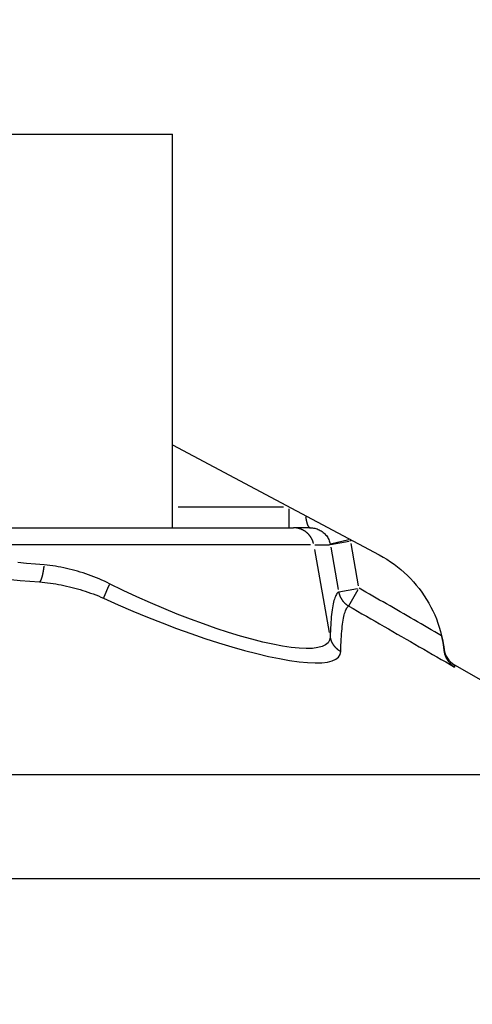
# Model space of a CAD drawing. Extents: x 0 to 944, y 0 to 607.
# Drawn here: x 654 to 665, y 420 to 444 of the extents above; entities that cross this region are included whole.
import ezdxf

# ---------------------------------------------------------------- set-up
doc = ezdxf.new("R2010")
doc.units = 0
doc.header["$LTSCALE"] = 4.3
doc.layers.get('DEFPOINTS').update_dxf_attribs({"linetype": 'CONTINUOUS'})
for name, color, linetype in [('AM_0', 2, 'CONTINUOUS'), ('AM_4', 3, 'CONTINUOUS'), ('AM_5', 3, 'CONTINUOUS')]:
    doc.layers.add(name, color=color, linetype=linetype)
doc.styles.get("Standard").update_dxf_attribs({"font": 'ISOCP.SHX', "width": 0.9})
doc.dimstyles.get("Standard").update_dxf_attribs({"dimtxt": 2.5, "dimasz": 2.5, "dimexe": 1.25, "dimexo": 0.625, "dimtad": 1, "dimcen": 2.5, "dimazin": 3, "dimtfac": 1, "dimtmove": 0, "dimatfit": 3})

# ---------------------------------------------------------------- blocks, each defined once
blk = doc.blocks.new('*U60')
at = {"layer": 'AM_5', "color": 7, "width": 0.9}
blk.add_text('69.5', height=9, dxfattribs=at).set_placement((626.836, 524.657))
blk = doc.blocks.new('*D10')
at = {"layer": 'AM_5'}
for p, q in [((601.845, 517.371), (601.845, 522.407)), ((671.145, 424.7), (671.145, 522.407)), ((610.845, 517.907), (662.145, 517.907))]:
    blk.add_line(p, q, dxfattribs=at)
for points in [[(610.845, 519.407), (610.845, 516.407), (601.845, 517.907)], [(662.145, 519.407), (662.145, 516.407), (671.145, 517.907)]]:
    blk.add_solid(points, dxfattribs=at)
at = {"layer": 'DEFPOINTS', "color": 0}
for p in [(671.145, 517.907), (601.845, 512.871), (671.145, 420.2)]:
    blk.add_point(p, dxfattribs=at)
at = {"layer": 'AM_0'}
blk.add_blockref('*U60', (0, 0), dxfattribs=at)
blk = doc.blocks.new('*U80')
at = {"layer": 'AM_5', "color": 7, "width": 0.9}
blk.add_text('103', height=9, dxfattribs=at).set_placement((611.883, 269.731))
blk = doc.blocks.new('*D35')
at = {"layer": 'AM_5'}
for p, q in [((568.345, 465.7), (568.345, 258.481)), ((671.145, 415.7), (671.145, 258.481)), ((577.345, 262.981), (662.145, 262.981))]:
    blk.add_line(p, q, dxfattribs=at)
for points in [[(577.345, 264.481), (577.345, 261.481), (568.345, 262.981)], [(662.145, 264.481), (662.145, 261.481), (671.145, 262.981)]]:
    blk.add_solid(points, dxfattribs=at)
at = {"layer": 'DEFPOINTS', "color": 0}
for p in [(568.345, 470.2), (671.145, 420.2), (671.145, 262.981)]:
    blk.add_point(p, dxfattribs=at)
at = {"layer": 'AM_0'}
blk.add_blockref('*U80', (0, 0), dxfattribs=at)

msp = doc.modelspace()

# ---------------------------------------------------------------- linework, layer by layer
at = {"layer": 'AM_0'}
for p, q in [((648.717, 441.2), (658.164, 441.2)), ((658.164, 431.7), (658.164, 441.2)), ((658.164, 433.702), (663.161, 431.046)), ((650.938, 431.7), (661.09, 431.7)), ((661.49, 431.7), (661.09, 431.7)), ((664.73, 428.767), (664.733, 428.736)), ((664.733, 428.733), (664.733, 428.736)), ((664.977, 428.396), (669.567, 425.746))]:
    msp.add_line(p, q, dxfattribs=at)
at = {"layer": 'AM_0', "flags": 128}
for points in [[(663.161, 431.046), (663.253, 430.994), (663.344, 430.939), (663.433, 430.882), (663.519, 430.821), (663.604, 430.757), (663.686, 430.69), (663.765, 430.621), (663.842, 430.549), (663.917, 430.473), (663.989, 430.396), (664.058, 430.315), (664.125, 430.233), (664.188, 430.148), (664.248, 430.061), (664.306, 429.971), (664.36, 429.88), (664.41, 429.788), (664.458, 429.693), (664.502, 429.597), (664.542, 429.499), (664.58, 429.399), (664.613, 429.299), (664.643, 429.197), (664.67, 429.094)], [(664.733, 428.733), (664.732, 428.747), (664.73, 428.761), (664.728, 428.775), (664.726, 428.789), (664.724, 428.804), (664.722, 428.818), (664.72, 428.833), (664.718, 428.848), (664.716, 428.863), (664.713, 428.878), (664.711, 428.893), (664.708, 428.909), (664.705, 428.924), (664.703, 428.939), (664.7, 428.955), (664.697, 428.97), (664.694, 428.986), (664.691, 429.001), (664.687, 429.017), (664.684, 429.032), (664.681, 429.048), (664.677, 429.063), (664.674, 429.079), (664.67, 429.094)], [(664.67, 429.094), (664.674, 429.078), (664.678, 429.061), (664.681, 429.045), (664.685, 429.028), (664.688, 429.012), (664.692, 428.996), (664.695, 428.98), (664.698, 428.964), (664.701, 428.949), (664.704, 428.933), (664.707, 428.917), (664.709, 428.902), (664.712, 428.887), (664.714, 428.872), (664.717, 428.857), (664.719, 428.843), (664.721, 428.828), (664.723, 428.814), (664.725, 428.8), (664.727, 428.786), (664.728, 428.772), (664.73, 428.759), (664.732, 428.746), (664.733, 428.733)], [(664.982, 428.338), (664.967, 428.348), (664.951, 428.359), (664.936, 428.37), (664.922, 428.382), (664.907, 428.395), (664.893, 428.408), (664.88, 428.421), (664.867, 428.435), (664.854, 428.45), (664.842, 428.465), (664.83, 428.481), (664.819, 428.497), (664.808, 428.514), (664.798, 428.531), (664.789, 428.549), (664.78, 428.567), (664.771, 428.586), (664.764, 428.606), (664.757, 428.626), (664.75, 428.646), (664.745, 428.667), (664.74, 428.689), (664.736, 428.71), (664.733, 428.733)]]:
    msp.add_lwpolyline(points, dxfattribs=at)
at = {"layer": 'AM_0'}
msp.add_arc((665.227, 428.829), 0.5, 187.1126, 240, dxfattribs=at)
at = {"layer": 'AM_4'}
for p, q in [((660.848, 432.2), (658.305, 432.2)), ((660.989, 431.702), (660.989, 432.161)), ((661.501, 431.287), (651.405, 431.287)), ((661.602, 431.287), (661.962, 431.287)), ((662.428, 431.407), (661.98, 431.308)), ((662.436, 431.367), (661.985, 431.287)), ((662.663, 430.3), (662.484, 431.317)), ((661.601, 431.176), (661.954, 429.175)), ((661.992, 431.23), (662.171, 430.213)), ((662.184, 430.157), (662.635, 430.237)), ((662.425, 429.813), (662.654, 430.211)), ((664.98, 428.359), (664.977, 428.396)), ((595.724, 425.746), (669.567, 425.746)), ((671.066, 423.226), (594.225, 423.226))]:
    msp.add_line(p, q, dxfattribs=at)
at = {"layer": 'AM_4', "flags": 128}
for points in [[(661.49, 431.7), (661.518, 431.699), (661.547, 431.697), (661.575, 431.693), (661.603, 431.688), (661.63, 431.681), (661.658, 431.673), (661.684, 431.662), (661.711, 431.651), (661.736, 431.638), (661.761, 431.623), (661.784, 431.607), (661.807, 431.59), (661.828, 431.572), (661.848, 431.552), (661.867, 431.532), (661.884, 431.51), (661.901, 431.487), (661.916, 431.464), (661.929, 431.439), (661.942, 431.414), (661.953, 431.388), (661.962, 431.361), (661.971, 431.334), (661.978, 431.307)], [(655.068, 430.804), (654.853, 430.823), (654.64, 430.842), (654.429, 430.861)], [(656.645, 430.348), (656.583, 430.379), (656.519, 430.408), (656.456, 430.437), (656.392, 430.465), (656.328, 430.491), (656.264, 430.517), (656.199, 430.542), (656.134, 430.566), (656.068, 430.589), (656.003, 430.611), (655.937, 430.631), (655.871, 430.651), (655.805, 430.67), (655.739, 430.688), (655.672, 430.704), (655.605, 430.72), (655.538, 430.735), (655.471, 430.748), (655.404, 430.76), (655.337, 430.771), (655.27, 430.781), (655.202, 430.79), (655.135, 430.798), (655.068, 430.804)], [(654.256, 430.45), (654.486, 430.43), (654.718, 430.411), (654.951, 430.393)], [(654.951, 430.393), (655.017, 430.387), (655.083, 430.381), (655.148, 430.373), (655.214, 430.365), (655.28, 430.355), (655.346, 430.345), (655.411, 430.333), (655.477, 430.321), (655.542, 430.307), (655.608, 430.293), (655.673, 430.278), (655.738, 430.262), (655.802, 430.245), (655.867, 430.227), (655.931, 430.208), (655.995, 430.189), (656.059, 430.168), (656.123, 430.147), (656.186, 430.125), (656.249, 430.102), (656.312, 430.078), (656.374, 430.054), (656.436, 430.028), (656.498, 430.002)], [(661.973, 429.063), (661.96, 428.99), (661.924, 428.927), (661.864, 428.875), (661.782, 428.835), (661.676, 428.807), (661.548, 428.79), (661.397, 428.786), (661.226, 428.794), (661.034, 428.813), (660.823, 428.845), (660.594, 428.888), (660.348, 428.943), (660.086, 429.009), (659.81, 429.086), (659.521, 429.174), (659.223, 429.271), (658.916, 429.378), (658.602, 429.494), (658.282, 429.618), (657.958, 429.75), (657.631, 429.89), (657.302, 430.036), (656.973, 430.19), (656.645, 430.348)], [(662.181, 430.157), (662.166, 430.145), (662.152, 430.131), (662.138, 430.113), (662.125, 430.093), (662.113, 430.069), (662.101, 430.042), (662.089, 430.012), (662.078, 429.979), (662.068, 429.943), (662.058, 429.904), (662.049, 429.861), (662.04, 429.816), (662.031, 429.769), (662.024, 429.718), (662.016, 429.664), (662.01, 429.608), (662.003, 429.549), (661.998, 429.487), (661.992, 429.423), (661.988, 429.356), (661.983, 429.287), (661.98, 429.215), (661.976, 429.14), (661.973, 429.063)], [(664.67, 429.094), (664.587, 429.142), (664.503, 429.19), (664.42, 429.238), (664.337, 429.286), (664.254, 429.334), (664.171, 429.382), (664.087, 429.43), (664.004, 429.478), (663.921, 429.525), (663.838, 429.573), (663.755, 429.621), (663.671, 429.669), (663.588, 429.717), (663.505, 429.765), (663.422, 429.813), (663.339, 429.861), (663.255, 429.909), (663.172, 429.956), (663.089, 430.004), (663.006, 430.052), (662.923, 430.1), (662.839, 430.148), (662.756, 430.196), (662.673, 430.244)], [(656.498, 430.002), (656.852, 429.843), (657.207, 429.69), (657.562, 429.544), (657.915, 429.404), (658.265, 429.272), (658.609, 429.147), (658.947, 429.032), (659.277, 428.925), (659.598, 428.827), (659.908, 428.74), (660.205, 428.663), (660.487, 428.596), (660.751, 428.542), (660.997, 428.498), (661.224, 428.467), (661.43, 428.447), (661.614, 428.44), (661.775, 428.444), (661.913, 428.46), (662.026, 428.489), (662.115, 428.529), (662.179, 428.581), (662.218, 428.644), (662.232, 428.717)], [(662.232, 428.717), (662.234, 428.794), (662.237, 428.868), (662.24, 428.94), (662.243, 429.01), (662.247, 429.077), (662.251, 429.141), (662.256, 429.203), (662.262, 429.262), (662.267, 429.318), (662.274, 429.372), (662.281, 429.422), (662.288, 429.47), (662.297, 429.515), (662.305, 429.557), (662.314, 429.596), (662.324, 429.633), (662.335, 429.666), (662.346, 429.696), (662.357, 429.723), (662.369, 429.746), (662.382, 429.767), (662.395, 429.785), (662.409, 429.799), (662.424, 429.811)], [(662.424, 429.811), (662.53, 429.749), (662.637, 429.688), (662.744, 429.627), (662.85, 429.565), (662.957, 429.504), (663.063, 429.443), (663.17, 429.381), (663.277, 429.32), (663.383, 429.259), (663.49, 429.197), (663.596, 429.136), (663.703, 429.074), (663.81, 429.013), (663.916, 428.952), (664.023, 428.89), (664.13, 428.829), (664.236, 428.768), (664.343, 428.706), (664.449, 428.645), (664.556, 428.584), (664.662, 428.522), (664.769, 428.461), (664.876, 428.4), (664.982, 428.338)], [(664.98, 428.359), (664.98, 428.358), (664.98, 428.357), (664.98, 428.356), (664.981, 428.355), (664.981, 428.355), (664.981, 428.354), (664.981, 428.353), (664.981, 428.352), (664.981, 428.351), (664.981, 428.351), (664.981, 428.35), (664.981, 428.349), (664.981, 428.348), (664.981, 428.347), (664.981, 428.346), (664.982, 428.345), (664.982, 428.345), (664.982, 428.344), (664.982, 428.343), (664.982, 428.342), (664.982, 428.341), (664.982, 428.34), (664.982, 428.339), (664.982, 428.338)]]:
    msp.add_lwpolyline(points, dxfattribs=at)
at = {"layer": 'AM_4'}
for points in [[(661.383, 431.967, 0), (661.383, 431.963, 0), (661.384, 431.96, 0), (661.384, 431.956, 0), (661.385, 431.953, 0), (661.385, 431.949, 0), (661.386, 431.946, 0), (661.386, 431.942, 0), (661.387, 431.939, 0), (661.387, 431.935, 0), (661.388, 431.932, 0), (661.388, 431.929, 0), (661.389, 431.925, 0), (661.389, 431.922, 0), (661.39, 431.919, 0), (661.391, 431.915, 0), (661.391, 431.912, 0), (661.392, 431.909, 0), (661.392, 431.905, 0), (661.393, 431.902, 0), (661.393, 431.899, 0), (661.394, 431.896, 0), (661.395, 431.893, 0), (661.395, 431.889, 0), (661.396, 431.886, 0), (661.396, 431.883, 0), (661.397, 431.88, 0), (661.398, 431.877, 0), (661.398, 431.874, 0), (661.399, 431.871, 0), (661.4, 431.868, 0), (661.4, 431.865, 0), (661.401, 431.862, 0), (661.402, 431.859, 0), (661.402, 431.856, 0), (661.403, 431.853, 0), (661.404, 431.85, 0), (661.404, 431.847, 0), (661.405, 431.845, 0), (661.406, 431.842, 0), (661.406, 431.839, 0), (661.407, 431.836, 0), (661.408, 431.833, 0), (661.408, 431.831, 0), (661.409, 431.828, 0), (661.41, 431.825, 0), (661.411, 431.823, 0), (661.411, 431.82, 0), (661.412, 431.818, 0), (661.413, 431.815, 0), (661.414, 431.812, 0), (661.414, 431.81, 0), (661.415, 431.807, 0), (661.416, 431.805, 0), (661.417, 431.802, 0), (661.418, 431.8, 0), (661.418, 431.798, 0), (661.419, 431.795, 0), (661.42, 431.793, 0), (661.421, 431.791, 0), (661.421, 431.788, 0), (661.422, 431.786, 0), (661.423, 431.784, 0), (661.424, 431.782, 0), (661.425, 431.779, 0), (661.426, 431.777, 0), (661.426, 431.775, 0), (661.427, 431.773, 0), (661.428, 431.771, 0), (661.429, 431.769, 0), (661.43, 431.767, 0), (661.431, 431.765, 0), (661.431, 431.763, 0), (661.432, 431.761, 0), (661.433, 431.759, 0), (661.434, 431.757, 0), (661.435, 431.755, 0), (661.436, 431.754, 0), (661.437, 431.752, 0), (661.437, 431.75, 0), (661.438, 431.748, 0), (661.439, 431.747, 0), (661.44, 431.745, 0), (661.441, 431.743, 0), (661.442, 431.742, 0), (661.443, 431.74, 0), (661.444, 431.738, 0), (661.445, 431.737, 0), (661.445, 431.735, 0), (661.446, 431.734, 0), (661.447, 431.733, 0), (661.448, 431.731, 0), (661.449, 431.73, 0), (661.45, 431.728, 0), (661.451, 431.727, 0), (661.452, 431.726, 0), (661.453, 431.725, 0), (661.454, 431.723, 0), (661.455, 431.722, 0), (661.456, 431.721, 0), (661.457, 431.72, 0), (661.458, 431.719, 0), (661.458, 431.718, 0), (661.459, 431.717, 0), (661.46, 431.716, 0), (661.461, 431.715, 0), (661.462, 431.714, 0), (661.463, 431.713, 0), (661.464, 431.712, 0), (661.465, 431.711, 0), (661.466, 431.71, 0), (661.467, 431.709, 0), (661.468, 431.709, 0), (661.469, 431.708, 0), (661.47, 431.707, 0), (661.471, 431.707, 0), (661.472, 431.706, 0), (661.473, 431.705, 0), (661.474, 431.705, 0), (661.475, 431.704, 0), (661.476, 431.704, 0), (661.477, 431.703, 0), (661.478, 431.703, 0), (661.479, 431.702, 0), (661.48, 431.702, 0), (661.481, 431.702, 0), (661.481, 431.701, 0), (661.482, 431.701, 0), (661.483, 431.701, 0)], [(661.574, 431.321, 0), (661.573, 431.326, 0), (661.572, 431.331, 0), (661.571, 431.335, 0), (661.569, 431.34, 0), (661.568, 431.345, 0), (661.566, 431.349, 0), (661.565, 431.354, 0), (661.563, 431.359, 0), (661.562, 431.363, 0), (661.56, 431.368, 0), (661.558, 431.373, 0), (661.557, 431.377, 0), (661.555, 431.382, 0), (661.553, 431.386, 0), (661.551, 431.391, 0), (661.549, 431.395, 0), (661.548, 431.4, 0), (661.546, 431.404, 0), (661.543, 431.409, 0), (661.541, 431.413, 0), (661.539, 431.418, 0), (661.537, 431.422, 0), (661.535, 431.427, 0), (661.533, 431.431, 0), (661.53, 431.435, 0), (661.528, 431.44, 0), (661.526, 431.444, 0), (661.523, 431.448, 0), (661.521, 431.452, 0), (661.518, 431.457, 0), (661.516, 431.461, 0), (661.513, 431.465, 0), (661.511, 431.469, 0), (661.508, 431.473, 0), (661.505, 431.477, 0), (661.503, 431.481, 0), (661.5, 431.486, 0), (661.497, 431.49, 0), (661.494, 431.494, 0), (661.491, 431.497, 0), (661.488, 431.501, 0), (661.485, 431.505, 0), (661.482, 431.509, 0), (661.479, 431.513, 0), (661.476, 431.517, 0), (661.473, 431.521, 0), (661.47, 431.524, 0), (661.467, 431.528, 0), (661.463, 431.532, 0), (661.46, 431.535, 0), (661.457, 431.539, 0), (661.453, 431.543, 0), (661.45, 431.546, 0), (661.447, 431.55, 0), (661.443, 431.553, 0), (661.44, 431.557, 0), (661.436, 431.56, 0), (661.433, 431.563, 0), (661.429, 431.567, 0), (661.425, 431.57, 0), (661.422, 431.573, 0), (661.418, 431.577, 0), (661.414, 431.58, 0), (661.411, 431.583, 0), (661.407, 431.586, 0), (661.403, 431.589, 0), (661.399, 431.592, 0), (661.395, 431.595, 0), (661.392, 431.598, 0), (661.388, 431.601, 0), (661.384, 431.604, 0), (661.38, 431.607, 0), (661.376, 431.61, 0), (661.372, 431.613, 0), (661.368, 431.615, 0), (661.364, 431.618, 0), (661.359, 431.621, 0), (661.355, 431.624, 0), (661.351, 431.626, 0), (661.347, 431.629, 0), (661.343, 431.631, 0), (661.338, 431.634, 0), (661.334, 431.636, 0), (661.33, 431.638, 0), (661.326, 431.641, 0), (661.321, 431.643, 0), (661.317, 431.645, 0), (661.313, 431.648, 0), (661.308, 431.65, 0), (661.304, 431.652, 0), (661.299, 431.654, 0), (661.295, 431.656, 0), (661.29, 431.658, 0), (661.286, 431.66, 0), (661.281, 431.662, 0), (661.277, 431.664, 0), (661.272, 431.665, 0), (661.268, 431.667, 0), (661.263, 431.669, 0), (661.258, 431.671, 0), (661.254, 431.672, 0), (661.249, 431.674, 0), (661.245, 431.675, 0), (661.24, 431.677, 0), (661.235, 431.678, 0), (661.23, 431.68, 0), (661.226, 431.681, 0), (661.221, 431.682, 0), (661.216, 431.684, 0), (661.212, 431.685, 0), (661.207, 431.686, 0), (661.202, 431.687, 0), (661.197, 431.688, 0), (661.192, 431.689, 0), (661.188, 431.69, 0), (661.183, 431.691, 0), (661.178, 431.692, 0), (661.173, 431.693, 0), (661.168, 431.694, 0), (661.163, 431.695, 0), (661.159, 431.695, 0), (661.154, 431.696, 0), (661.149, 431.697, 0), (661.144, 431.697, 0), (661.139, 431.698, 0), (661.134, 431.698, 0), (661.129, 431.698, 0), (661.124, 431.699, 0)], [(661.981, 431.288, 0), (661.981, 431.288, 0), (661.981, 431.288, 0), (661.981, 431.288, 0), (661.981, 431.289, 0), (661.981, 431.289, 0), (661.981, 431.289, 0), (661.981, 431.289, 0), (661.981, 431.289, 0), (661.981, 431.289, 0), (661.981, 431.289, 0), (661.981, 431.29, 0), (661.981, 431.29, 0), (661.981, 431.29, 0), (661.981, 431.29, 0), (661.981, 431.29, 0), (661.981, 431.29, 0), (661.981, 431.29, 0), (661.981, 431.291, 0), (661.981, 431.291, 0), (661.981, 431.291, 0), (661.981, 431.291, 0), (661.981, 431.291, 0), (661.981, 431.291, 0), (661.981, 431.291, 0), (661.981, 431.292, 0), (661.981, 431.292, 0), (661.981, 431.292, 0), (661.981, 431.292, 0), (661.981, 431.292, 0), (661.981, 431.292, 0), (661.981, 431.292, 0), (661.981, 431.293, 0), (661.981, 431.293, 0), (661.98, 431.293, 0), (661.98, 431.293, 0), (661.98, 431.293, 0), (661.98, 431.293, 0), (661.98, 431.293, 0), (661.98, 431.294, 0), (661.98, 431.294, 0), (661.98, 431.294, 0), (661.98, 431.294, 0), (661.98, 431.294, 0), (661.98, 431.294, 0), (661.98, 431.295, 0), (661.98, 431.295, 0), (661.98, 431.295, 0), (661.98, 431.295, 0), (661.98, 431.295, 0), (661.98, 431.295, 0), (661.98, 431.295, 0), (661.98, 431.296, 0), (661.98, 431.296, 0), (661.98, 431.296, 0), (661.98, 431.296, 0), (661.98, 431.296, 0), (661.98, 431.296, 0), (661.98, 431.296, 0), (661.98, 431.297, 0), (661.98, 431.297, 0), (661.98, 431.297, 0), (661.98, 431.297, 0), (661.98, 431.297, 0), (661.98, 431.297, 0), (661.98, 431.297, 0), (661.98, 431.298, 0), (661.98, 431.298, 0), (661.98, 431.298, 0), (661.98, 431.298, 0), (661.979, 431.298, 0), (661.979, 431.298, 0), (661.979, 431.298, 0), (661.979, 431.299, 0), (661.979, 431.299, 0), (661.979, 431.299, 0), (661.979, 431.299, 0), (661.979, 431.299, 0), (661.979, 431.299, 0), (661.979, 431.299, 0), (661.979, 431.3, 0), (661.979, 431.3, 0), (661.979, 431.3, 0), (661.979, 431.3, 0), (661.979, 431.3, 0), (661.979, 431.3, 0), (661.979, 431.3, 0), (661.979, 431.301, 0), (661.979, 431.301, 0), (661.979, 431.301, 0), (661.979, 431.301, 0), (661.979, 431.301, 0), (661.979, 431.301, 0), (661.979, 431.302, 0), (661.979, 431.302, 0), (661.979, 431.302, 0), (661.979, 431.302, 0), (661.979, 431.302, 0), (661.979, 431.302, 0), (661.979, 431.302, 0), (661.979, 431.303, 0), (661.979, 431.303, 0), (661.979, 431.303, 0), (661.978, 431.303, 0), (661.978, 431.303, 0), (661.978, 431.303, 0), (661.978, 431.303, 0), (661.978, 431.304, 0), (661.978, 431.304, 0), (661.978, 431.304, 0), (661.978, 431.304, 0), (661.978, 431.304, 0), (661.978, 431.304, 0), (661.978, 431.304, 0), (661.978, 431.305, 0), (661.978, 431.305, 0), (661.978, 431.305, 0), (661.978, 431.305, 0), (661.978, 431.305, 0), (661.978, 431.305, 0), (661.978, 431.305, 0), (661.978, 431.306, 0), (661.978, 431.306, 0), (661.978, 431.306, 0), (661.978, 431.306, 0), (661.978, 431.306, 0), (661.978, 431.306, 0), (661.978, 431.306, 0), (661.978, 431.307, 0)], [(662.473, 431.376, 0), (662.473, 431.376, 0), (662.473, 431.376, 0), (662.473, 431.377, 0), (662.473, 431.377, 0), (662.473, 431.377, 0), (662.473, 431.378, 0), (662.473, 431.378, 0), (662.473, 431.378, 0), (662.473, 431.378, 0), (662.473, 431.379, 0), (662.473, 431.379, 0), (662.473, 431.379, 0), (662.472, 431.38, 0), (662.472, 431.38, 0), (662.472, 431.38, 0), (662.472, 431.38, 0), (662.472, 431.381, 0), (662.472, 431.381, 0), (662.472, 431.381, 0), (662.472, 431.382, 0), (662.472, 431.382, 0), (662.472, 431.382, 0), (662.472, 431.383, 0), (662.472, 431.383, 0), (662.472, 431.383, 0), (662.472, 431.383, 0), (662.472, 431.384, 0), (662.472, 431.384, 0), (662.472, 431.384, 0), (662.472, 431.385, 0), (662.471, 431.385, 0), (662.471, 431.385, 0), (662.471, 431.385, 0), (662.471, 431.386, 0), (662.471, 431.386, 0), (662.471, 431.386, 0), (662.471, 431.387, 0), (662.471, 431.387, 0), (662.471, 431.387, 0), (662.471, 431.387, 0), (662.471, 431.388, 0), (662.471, 431.388, 0), (662.471, 431.388, 0), (662.471, 431.389, 0), (662.471, 431.389, 0), (662.471, 431.389, 0), (662.471, 431.39, 0), (662.471, 431.39, 0), (662.47, 431.39, 0), (662.47, 431.39, 0), (662.47, 431.391, 0), (662.47, 431.391, 0), (662.47, 431.391, 0), (662.47, 431.392, 0), (662.47, 431.392, 0), (662.47, 431.392, 0), (662.47, 431.392, 0), (662.47, 431.393, 0), (662.47, 431.393, 0), (662.47, 431.393, 0), (662.47, 431.394, 0), (662.47, 431.394, 0), (662.47, 431.394, 0), (662.47, 431.394, 0), (662.47, 431.395, 0), (662.47, 431.395, 0), (662.469, 431.395, 0), (662.469, 431.396, 0), (662.469, 431.396, 0), (662.469, 431.396, 0), (662.469, 431.397, 0), (662.469, 431.397, 0), (662.469, 431.397, 0), (662.469, 431.397, 0), (662.469, 431.398, 0), (662.469, 431.398, 0), (662.469, 431.398, 0), (662.469, 431.399, 0), (662.469, 431.399, 0), (662.469, 431.399, 0), (662.469, 431.399, 0), (662.469, 431.4, 0), (662.469, 431.4, 0), (662.468, 431.4, 0), (662.468, 431.401, 0), (662.468, 431.401, 0), (662.468, 431.401, 0), (662.468, 431.401, 0), (662.468, 431.402, 0), (662.468, 431.402, 0), (662.468, 431.402, 0), (662.468, 431.403, 0), (662.468, 431.403, 0), (662.468, 431.403, 0), (662.468, 431.404, 0), (662.468, 431.404, 0), (662.468, 431.404, 0), (662.468, 431.404, 0), (662.468, 431.405, 0), (662.467, 431.405, 0), (662.467, 431.405, 0), (662.467, 431.406, 0), (662.467, 431.406, 0), (662.467, 431.406, 0), (662.467, 431.406, 0), (662.467, 431.407, 0), (662.467, 431.407, 0), (662.467, 431.407, 0), (662.467, 431.408, 0), (662.467, 431.408, 0), (662.467, 431.408, 0), (662.467, 431.408, 0), (662.467, 431.409, 0), (662.467, 431.409, 0), (662.467, 431.409, 0), (662.467, 431.41, 0), (662.466, 431.41, 0), (662.466, 431.41, 0), (662.466, 431.411, 0), (662.466, 431.411, 0), (662.466, 431.411, 0), (662.466, 431.411, 0), (662.466, 431.412, 0), (662.466, 431.412, 0), (662.466, 431.412, 0), (662.466, 431.413, 0), (662.466, 431.413, 0), (662.466, 431.413, 0)], [(654.958, 430.395, 0), (654.959, 430.396, 0), (654.959, 430.396, 0), (654.96, 430.397, 0), (654.961, 430.398, 0), (654.962, 430.398, 0), (654.963, 430.399, 0), (654.964, 430.4, 0), (654.965, 430.401, 0), (654.966, 430.402, 0), (654.967, 430.403, 0), (654.968, 430.404, 0), (654.969, 430.405, 0), (654.969, 430.406, 0), (654.97, 430.407, 0), (654.971, 430.408, 0), (654.972, 430.409, 0), (654.973, 430.41, 0), (654.974, 430.412, 0), (654.975, 430.413, 0), (654.976, 430.414, 0), (654.977, 430.416, 0), (654.978, 430.417, 0), (654.979, 430.419, 0), (654.98, 430.42, 0), (654.981, 430.422, 0), (654.982, 430.424, 0), (654.982, 430.425, 0), (654.983, 430.427, 0), (654.984, 430.429, 0), (654.985, 430.431, 0), (654.986, 430.432, 0), (654.987, 430.434, 0), (654.988, 430.436, 0), (654.989, 430.438, 0), (654.99, 430.44, 0), (654.991, 430.442, 0), (654.992, 430.444, 0), (654.993, 430.446, 0), (654.994, 430.449, 0), (654.995, 430.451, 0), (654.996, 430.453, 0), (654.996, 430.455, 0), (654.997, 430.458, 0), (654.998, 430.46, 0), (654.999, 430.462, 0), (655, 430.465, 0), (655.001, 430.467, 0), (655.002, 430.47, 0), (655.003, 430.473, 0), (655.004, 430.475, 0), (655.005, 430.478, 0), (655.006, 430.48, 0), (655.007, 430.483, 0), (655.007, 430.486, 0), (655.008, 430.489, 0), (655.009, 430.492, 0), (655.01, 430.494, 0), (655.011, 430.497, 0), (655.012, 430.5, 0), (655.013, 430.503, 0), (655.014, 430.506, 0), (655.015, 430.509, 0), (655.016, 430.512, 0), (655.016, 430.515, 0), (655.017, 430.519, 0), (655.018, 430.522, 0), (655.019, 430.525, 0), (655.02, 430.528, 0), (655.021, 430.531, 0), (655.022, 430.535, 0), (655.023, 430.538, 0), (655.023, 430.541, 0), (655.024, 430.545, 0), (655.025, 430.548, 0), (655.026, 430.552, 0), (655.027, 430.555, 0), (655.028, 430.559, 0), (655.029, 430.562, 0), (655.029, 430.566, 0), (655.03, 430.57, 0), (655.031, 430.573, 0), (655.032, 430.577, 0), (655.033, 430.581, 0), (655.034, 430.584, 0), (655.034, 430.588, 0), (655.035, 430.592, 0), (655.036, 430.596, 0), (655.037, 430.6, 0), (655.038, 430.603, 0), (655.038, 430.607, 0), (655.039, 430.611, 0), (655.04, 430.615, 0), (655.041, 430.619, 0), (655.041, 430.623, 0), (655.042, 430.627, 0), (655.043, 430.631, 0), (655.044, 430.635, 0), (655.044, 430.639, 0), (655.045, 430.643, 0), (655.046, 430.648, 0), (655.047, 430.652, 0), (655.047, 430.656, 0), (655.048, 430.66, 0), (655.049, 430.664, 0), (655.05, 430.669, 0), (655.05, 430.673, 0), (655.051, 430.677, 0), (655.052, 430.681, 0), (655.052, 430.686, 0), (655.053, 430.69, 0), (655.054, 430.694, 0), (655.054, 430.699, 0), (655.055, 430.703, 0), (655.056, 430.708, 0), (655.056, 430.712, 0), (655.057, 430.717, 0), (655.058, 430.721, 0), (655.058, 430.725, 0), (655.059, 430.73, 0), (655.06, 430.734, 0), (655.06, 430.739, 0), (655.061, 430.743, 0), (655.061, 430.748, 0), (655.062, 430.753, 0), (655.062, 430.757, 0), (655.063, 430.762, 0), (655.064, 430.766, 0), (655.064, 430.771, 0)], [(656.635, 430.325, 0), (656.633, 430.321, 0), (656.632, 430.318, 0), (656.63, 430.315, 0), (656.629, 430.312, 0), (656.627, 430.308, 0), (656.626, 430.305, 0), (656.624, 430.302, 0), (656.623, 430.298, 0), (656.621, 430.295, 0), (656.62, 430.292, 0), (656.619, 430.289, 0), (656.617, 430.285, 0), (656.616, 430.282, 0), (656.614, 430.279, 0), (656.613, 430.276, 0), (656.611, 430.273, 0), (656.61, 430.269, 0), (656.609, 430.266, 0), (656.607, 430.263, 0), (656.606, 430.26, 0), (656.604, 430.257, 0), (656.603, 430.254, 0), (656.602, 430.251, 0), (656.6, 430.247, 0), (656.599, 430.244, 0), (656.598, 430.241, 0), (656.596, 430.238, 0), (656.595, 430.235, 0), (656.593, 430.232, 0), (656.592, 430.229, 0), (656.591, 430.226, 0), (656.589, 430.223, 0), (656.588, 430.22, 0), (656.587, 430.217, 0), (656.586, 430.214, 0), (656.584, 430.211, 0), (656.583, 430.208, 0), (656.582, 430.205, 0), (656.58, 430.202, 0), (656.579, 430.199, 0), (656.578, 430.196, 0), (656.577, 430.193, 0), (656.575, 430.191, 0), (656.574, 430.188, 0), (656.573, 430.185, 0), (656.572, 430.182, 0), (656.57, 430.179, 0), (656.569, 430.176, 0), (656.568, 430.174, 0), (656.567, 430.171, 0), (656.566, 430.168, 0), (656.564, 430.165, 0), (656.563, 430.162, 0), (656.562, 430.16, 0), (656.561, 430.157, 0), (656.56, 430.154, 0), (656.559, 430.152, 0), (656.557, 430.149, 0), (656.556, 430.146, 0), (656.555, 430.144, 0), (656.554, 430.141, 0), (656.553, 430.139, 0), (656.552, 430.136, 0), (656.551, 430.133, 0), (656.55, 430.131, 0), (656.549, 430.128, 0), (656.547, 430.126, 0), (656.546, 430.123, 0), (656.545, 430.121, 0), (656.544, 430.118, 0), (656.543, 430.116, 0), (656.542, 430.114, 0), (656.541, 430.111, 0), (656.54, 430.109, 0), (656.539, 430.106, 0), (656.538, 430.104, 0), (656.537, 430.102, 0), (656.536, 430.099, 0), (656.535, 430.097, 0), (656.534, 430.095, 0), (656.533, 430.093, 0), (656.533, 430.09, 0), (656.532, 430.088, 0), (656.531, 430.086, 0), (656.53, 430.084, 0), (656.529, 430.082, 0), (656.528, 430.079, 0), (656.527, 430.077, 0), (656.526, 430.075, 0), (656.525, 430.073, 0), (656.525, 430.071, 0), (656.524, 430.069, 0), (656.523, 430.067, 0), (656.522, 430.065, 0), (656.521, 430.063, 0), (656.52, 430.061, 0), (656.52, 430.059, 0), (656.519, 430.057, 0), (656.518, 430.055, 0), (656.517, 430.054, 0), (656.517, 430.052, 0), (656.516, 430.05, 0), (656.515, 430.048, 0), (656.514, 430.046, 0), (656.514, 430.044, 0), (656.513, 430.043, 0), (656.512, 430.041, 0), (656.512, 430.039, 0), (656.511, 430.038, 0), (656.51, 430.036, 0), (656.51, 430.034, 0), (656.509, 430.033, 0), (656.508, 430.031, 0), (656.508, 430.03, 0), (656.507, 430.028, 0), (656.507, 430.027, 0), (656.506, 430.025, 0), (656.506, 430.024, 0), (656.505, 430.022, 0), (656.504, 430.021, 0), (656.504, 430.019, 0), (656.503, 430.018, 0), (656.503, 430.017, 0), (656.502, 430.015, 0), (656.502, 430.014, 0), (656.501, 430.013, 0), (656.501, 430.012, 0), (656.5, 430.01, 0)], [(662.185, 430.135, 0), (662.186, 430.132, 0), (662.187, 430.129, 0), (662.187, 430.126, 0), (662.188, 430.123, 0), (662.189, 430.12, 0), (662.189, 430.117, 0), (662.19, 430.114, 0), (662.191, 430.111, 0), (662.192, 430.108, 0), (662.193, 430.105, 0), (662.194, 430.102, 0), (662.194, 430.1, 0), (662.195, 430.097, 0), (662.196, 430.094, 0), (662.197, 430.091, 0), (662.198, 430.088, 0), (662.199, 430.085, 0), (662.2, 430.082, 0), (662.201, 430.079, 0), (662.202, 430.076, 0), (662.203, 430.073, 0), (662.204, 430.07, 0), (662.205, 430.068, 0), (662.206, 430.065, 0), (662.208, 430.062, 0), (662.209, 430.059, 0), (662.21, 430.056, 0), (662.211, 430.053, 0), (662.212, 430.05, 0), (662.213, 430.048, 0), (662.215, 430.045, 0), (662.216, 430.042, 0), (662.217, 430.039, 0), (662.218, 430.036, 0), (662.22, 430.034, 0), (662.221, 430.031, 0), (662.222, 430.028, 0), (662.224, 430.025, 0), (662.225, 430.023, 0), (662.226, 430.02, 0), (662.228, 430.017, 0), (662.229, 430.014, 0), (662.23, 430.012, 0), (662.232, 430.009, 0), (662.233, 430.006, 0), (662.235, 430.004, 0), (662.236, 430.001, 0), (662.238, 429.998, 0), (662.239, 429.996, 0), (662.241, 429.993, 0), (662.242, 429.99, 0), (662.244, 429.988, 0), (662.246, 429.985, 0), (662.247, 429.982, 0), (662.249, 429.98, 0), (662.25, 429.977, 0), (662.252, 429.975, 0), (662.254, 429.972, 0), (662.255, 429.969, 0), (662.257, 429.967, 0), (662.259, 429.964, 0), (662.261, 429.962, 0), (662.262, 429.959, 0), (662.264, 429.957, 0), (662.266, 429.954, 0), (662.268, 429.952, 0), (662.269, 429.949, 0), (662.271, 429.947, 0), (662.273, 429.944, 0), (662.275, 429.942, 0), (662.277, 429.939, 0), (662.279, 429.937, 0), (662.28, 429.935, 0), (662.282, 429.932, 0), (662.284, 429.93, 0), (662.286, 429.927, 0), (662.288, 429.925, 0), (662.29, 429.923, 0), (662.292, 429.92, 0), (662.294, 429.918, 0), (662.296, 429.916, 0), (662.298, 429.913, 0), (662.3, 429.911, 0), (662.302, 429.909, 0), (662.304, 429.906, 0), (662.306, 429.904, 0), (662.309, 429.902, 0), (662.311, 429.9, 0), (662.313, 429.898, 0), (662.315, 429.895, 0), (662.317, 429.893, 0), (662.319, 429.891, 0), (662.321, 429.889, 0), (662.324, 429.887, 0), (662.326, 429.884, 0), (662.328, 429.882, 0), (662.33, 429.88, 0), (662.332, 429.878, 0), (662.335, 429.876, 0), (662.337, 429.874, 0), (662.339, 429.872, 0), (662.341, 429.87, 0), (662.344, 429.868, 0), (662.346, 429.866, 0), (662.348, 429.864, 0), (662.351, 429.862, 0), (662.353, 429.86, 0), (662.355, 429.858, 0), (662.358, 429.856, 0), (662.36, 429.854, 0), (662.363, 429.852, 0), (662.365, 429.85, 0), (662.367, 429.848, 0), (662.37, 429.847, 0), (662.372, 429.845, 0), (662.375, 429.843, 0), (662.377, 429.841, 0), (662.38, 429.839, 0), (662.382, 429.837, 0), (662.385, 429.836, 0), (662.387, 429.834, 0), (662.39, 429.832, 0), (662.392, 429.83, 0), (662.395, 429.829, 0), (662.397, 429.827, 0), (662.4, 429.825, 0), (662.403, 429.824, 0), (662.405, 429.822, 0)], [(661.978, 429.042, 0), (661.979, 429.039, 0), (661.979, 429.036, 0), (661.98, 429.033, 0), (661.981, 429.029, 0), (661.982, 429.026, 0), (661.982, 429.023, 0), (661.983, 429.02, 0), (661.984, 429.017, 0), (661.985, 429.014, 0), (661.986, 429.011, 0), (661.987, 429.008, 0), (661.988, 429.005, 0), (661.989, 429.002, 0), (661.99, 428.999, 0), (661.991, 428.997, 0), (661.992, 428.994, 0), (661.993, 428.991, 0), (661.994, 428.988, 0), (661.995, 428.985, 0), (661.996, 428.982, 0), (661.997, 428.979, 0), (661.998, 428.976, 0), (661.999, 428.973, 0), (662.001, 428.97, 0), (662.002, 428.967, 0), (662.003, 428.964, 0), (662.004, 428.961, 0), (662.005, 428.959, 0), (662.007, 428.956, 0), (662.008, 428.953, 0), (662.009, 428.95, 0), (662.011, 428.947, 0), (662.012, 428.944, 0), (662.013, 428.941, 0), (662.015, 428.939, 0), (662.016, 428.936, 0), (662.017, 428.933, 0), (662.019, 428.93, 0), (662.02, 428.927, 0), (662.022, 428.925, 0), (662.023, 428.922, 0), (662.025, 428.919, 0), (662.026, 428.916, 0), (662.028, 428.914, 0), (662.029, 428.911, 0), (662.031, 428.908, 0), (662.032, 428.906, 0), (662.034, 428.903, 0), (662.036, 428.9, 0), (662.037, 428.897, 0), (662.039, 428.895, 0), (662.041, 428.892, 0), (662.042, 428.889, 0), (662.044, 428.887, 0), (662.046, 428.884, 0), (662.048, 428.882, 0), (662.049, 428.879, 0), (662.051, 428.876, 0), (662.053, 428.874, 0), (662.055, 428.871, 0), (662.057, 428.869, 0), (662.058, 428.866, 0), (662.06, 428.864, 0), (662.062, 428.861, 0), (662.064, 428.859, 0), (662.066, 428.856, 0), (662.068, 428.854, 0), (662.07, 428.851, 0), (662.072, 428.849, 0), (662.074, 428.846, 0), (662.076, 428.844, 0), (662.078, 428.841, 0), (662.08, 428.839, 0), (662.082, 428.836, 0), (662.084, 428.834, 0), (662.086, 428.832, 0), (662.088, 428.829, 0), (662.09, 428.827, 0), (662.092, 428.825, 0), (662.094, 428.822, 0), (662.096, 428.82, 0), (662.099, 428.818, 0), (662.101, 428.815, 0), (662.103, 428.813, 0), (662.105, 428.811, 0), (662.107, 428.809, 0), (662.11, 428.806, 0), (662.112, 428.804, 0), (662.114, 428.802, 0), (662.116, 428.8, 0), (662.119, 428.798, 0), (662.121, 428.795, 0), (662.123, 428.793, 0), (662.126, 428.791, 0), (662.128, 428.789, 0), (662.13, 428.787, 0), (662.133, 428.785, 0), (662.135, 428.783, 0), (662.138, 428.781, 0), (662.14, 428.779, 0), (662.142, 428.777, 0), (662.145, 428.775, 0), (662.147, 428.773, 0), (662.15, 428.771, 0), (662.152, 428.769, 0), (662.155, 428.767, 0), (662.157, 428.765, 0), (662.16, 428.763, 0), (662.162, 428.761, 0), (662.165, 428.759, 0), (662.167, 428.757, 0), (662.17, 428.755, 0), (662.173, 428.754, 0), (662.175, 428.752, 0), (662.178, 428.75, 0), (662.18, 428.748, 0), (662.183, 428.746, 0), (662.186, 428.745, 0), (662.188, 428.743, 0), (662.191, 428.741, 0), (662.194, 428.739, 0), (662.196, 428.738, 0), (662.199, 428.736, 0), (662.202, 428.734, 0), (662.204, 428.733, 0), (662.207, 428.731, 0), (662.21, 428.73, 0), (662.213, 428.728, 0)]]:
    msp.add_polyline3d(points, dxfattribs=at)

# ---------------------------------------------------------------- dimensions: what is measured, and where the dimension line sits
at = {"layer": 'AM_5'}
dim = msp.add_linear_dim(base=(671.145, 517.907), p1=(601.845, 512.871), p2=(671.145, 420.2), dimstyle='Standard', override={"dimscale": 4.5, "dimtxt": 2, "dimdec": 1, "dimrnd": 0.5, "dimtp": 0.3, "dimtm": 0}, dxfattribs=at)
dim.commit()
dim.dimension.update_dxf_attribs({"geometry": '*D10', "text_midpoint": (636.495, 529.157)})
dim = msp.add_linear_dim(base=(671.145, 262.981), p1=(568.345, 470.2), p2=(671.145, 420.2), angle=0, dimstyle='Standard', override={"dimscale": 4.5, "dimdec": 0}, dxfattribs=at)
dim.commit()
dim.dimension.update_dxf_attribs({"geometry": '*D35', "text_midpoint": (619.745, 262.981), "dimtype": 128})

doc.saveas('drawing.dxf')
